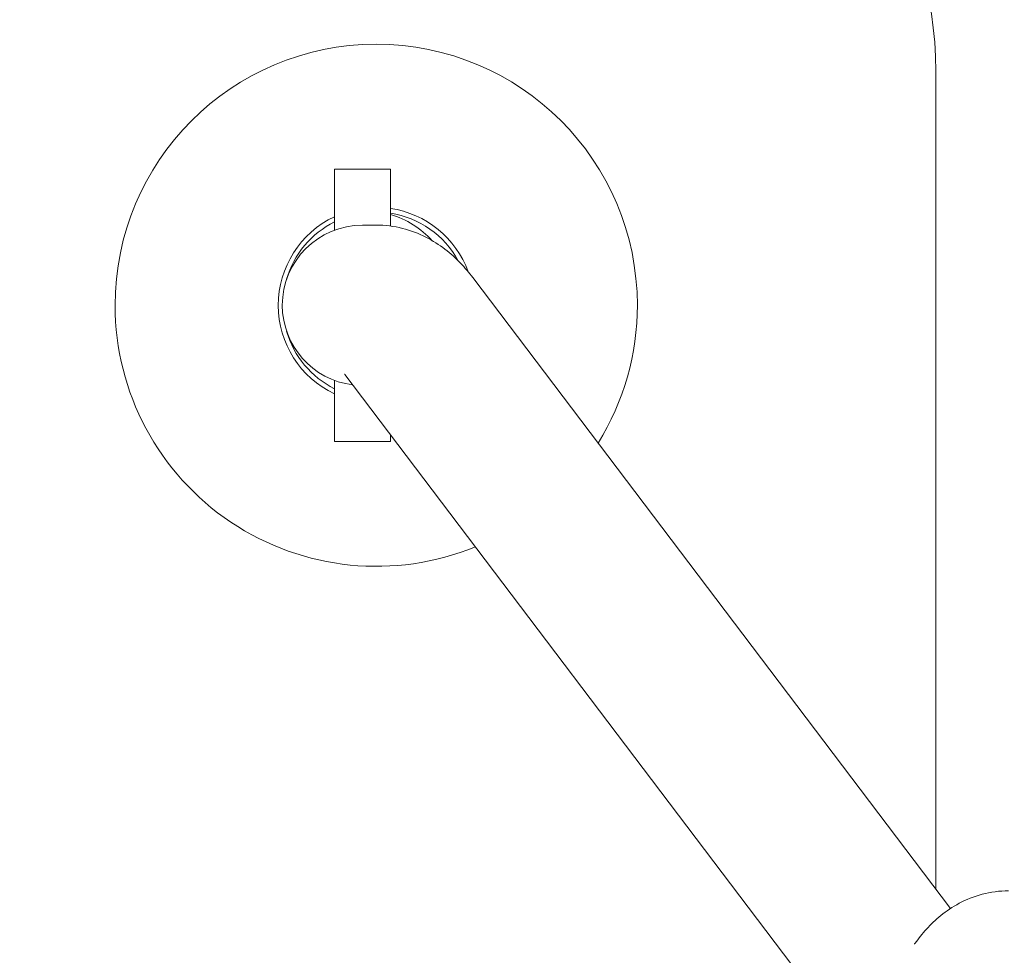
# Model space of a CAD drawing. Units: millimetres. Extents: x -2582 to 479, y -3100 to 3909.
# Drawn here: x -620 to -567, y 13 to 63 of the extents above; entities that cross this region are included whole.
import ezdxf

# ---------------------------------------------------------------- set-up
doc = ezdxf.new("R2010")
doc.units = ezdxf.units.MM
doc.header["$LTSCALE"] = 0.2
doc.header["$MEASUREMENT"] = 0
doc.header["$PDMODE"] = 1
doc.layers.add('HAGS-Dim Plan', color=7, linetype='Continuous', lineweight=100)
doc.layers.add('HAGS-Plan', color=7, linetype='Continuous')
doc.styles.get("Standard").update_dxf_attribs({"font": 'g13f12d.shx', "height": 300})
doc.dimstyles.new('HAGS - Dim Plan', dxfattribs={"dimtxt": 300, "dimasz": 200, "dimexe": 0.18, "dimexo": 0.0625, "dimgap": 150, "dimtad": 0, "dimlfac": 0.001, "dimrnd": 0.01, "dimzin": 1, "dimdsep": 46, "dimtxsty": 'Standard', "dimblk": 'HAGS - Dim Plan arrow', "dimcen": 0.1, "dimse1": 1, "dimse2": 1, "dimclrd": 1, "dimadec": 0, "dimazin": 0, "dimtfac": 1, "dimtofl": 0, "dimtmove": 0, "dimatfit": 3, "dimfxl": 1, "dimtolj": 1, "dimtzin": 0, "dimarcsym": 0})

# ---------------------------------------------------------------- blocks, each defined once
blk = doc.blocks.new('A$C8cf6e4cf')
at = {"lineweight": 0}
for p, q in [((-37.117, 137.5), (-37.117, 93.63)), ((-69.351, 132.237), (-66.351, 132.237)), ((-69.351, 128.967), (-69.351, 132.237)), ((-66.351, 129.186), (-66.351, 132.237)), ((-67.117, 129.237), (-67.851, 129.237)), ((-36.329, 92.589), (-61.936, 126.419)), ((-69.351, 117.637), (-69.351, 120.907)), ((-43.503, 87.818), (-68.793, 121.229)), ((-66.351, 117.637), (-66.351, 118.002)), ((-69.351, 117.637), (-66.351, 117.637))]:
    blk.add_line(p, q, dxfattribs=at)
for centre, radius, start, end in [((-57.117, 137.5), 20, 0, 69.3016), ((-67.117, 124.937), 14, 0.0394, 180.0394), ((-67.117, 124.937), 5.25, 19.9829, 81.612), ((-67.117, 124.937), 5, 28.53, 81.1893), ((-67.117, 124.937), 5.25, 115.1857, 180.0394), ((-67.117, 124.937), 5, 116.5405, 163.771), ((-67.851, 124.937), 5.1, 42.8032, 72.8954), ((-67.851, 124.937), 4.3, 90, 180), ((-67.117, 124.937), 14, 180.0394, 292.3304), ((-67.117, 124.937), 5.25, 180.0394, 244.8143), ((-67.851, 124.937), 4.3, 180, 263.0818), ((-67.117, 124.937), 14, 328.1596, 0.0394), ((-67.117, 124.937), 5, 196.229, 243.4595)]:
    blk.add_arc(centre, radius, start, end, dxfattribs=at)
for points, knots in [([(-61.936, 126.419), (-62.139, 126.688), (-62.361, 126.951), (-62.854, 127.462), (-63.126, 127.711), (-63.739, 128.181), (-64.08, 128.402), (-64.84, 128.786), (-65.26, 128.949), (-66.159, 129.175), (-66.637, 129.237), (-67.117, 129.237)], [2.7540001, 2.7540001, 2.7540001, 2.7540001, 2.8315186, 2.8315186, 2.9090371, 2.9090371, 2.9865556, 2.9865556, 3.0640741, 3.0640741, 3.1415927, 3.1415927, 3.1415927, 3.1415927]), ([(-33.218, 93.537), (-33.7, 93.537), (-34.182, 93.471), (-35.078, 93.233), (-35.492, 93.063), (-36.231, 92.669), (-36.558, 92.444), (-37.137, 91.975), (-37.39, 91.73), (-37.845, 91.231), (-38.046, 90.977), (-38.229, 90.72)], [3.1415927, 3.1415927, 3.1415927, 3.1415927, 3.2233607, 3.2233607, 3.3051288, 3.3051288, 3.3868969, 3.3868969, 3.468665, 3.468665, 3.5504331, 3.5504331, 3.5504331, 3.5504331])]:
    blk.add_open_spline(points, degree=3, knots=knots, dxfattribs=at)
for points in [[(-68.793, 121.229), (-68.804, 121.243), (-68.81, 121.249), (-68.81, 121.249)], [(-38.229, 90.72), (-38.251, 90.69), (-38.264, 90.674), (-38.264, 90.674)]]:
    blk.add_open_spline(points, degree=3, dxfattribs=at)
blk = doc.blocks.new('HAGS - Dim Plan arrow')
at = {"color": 1, "lineweight": 0}
blk.add_lwpolyline([(0, 0, 0, 0.35, 0), (-1, 0, 0.015, 0.015, 0)], format="xyseb", dxfattribs=at)
blk = doc.blocks.new('*D23')
at = {"layer": 'Defpoints', "color": 0, "transparency": 16777216}
for p in [(38.004, 3333.989), (-1630.004, 0, 1599.546), (38.004, 0, 1599.546)]:
    blk.add_point(p, dxfattribs=at)
at = {"layer": 'HAGS-Dim Plan', "color": 1, "lineweight": -2, "transparency": 16777216}
for p, q in [((-1830.004, 3333.989), (-2030.004, 3333.989)), ((238.004, 3333.989), (438.004, 3333.989))]:
    blk.add_line(p, q, dxfattribs=at)
at = {"layer": 'HAGS-Dim Plan', "color": 1, "lineweight": -2, "transparency": 16777216, "xscale": 200, "yscale": 200, "zscale": 200}
blk.add_blockref('HAGS - Dim Plan arrow', (-1630.004, 3333.989), dxfattribs=at)
at = {"layer": 'HAGS-Dim Plan', "color": 1, "lineweight": -2, "transparency": 16777216, "xscale": 200, "yscale": 200, "zscale": 200, "rotation": 180}
blk.add_blockref('HAGS - Dim Plan arrow', (38.004, 3333.989), dxfattribs=at)
at = {"layer": 'HAGS-Dim Plan', "color": 0, "transparency": 16777216, "insert": (-796, 3333.989), "char_height": 300, "attachment_point": 5}
blk.add_mtext('\\A1;1.67m', dxfattribs=at)

msp = doc.modelspace()

# ---------------------------------------------------------------- block references
at = {"layer": 'HAGS-Plan'}
msp.add_blockref('A$C8cf6e4cf', (-533.883, -77.437), dxfattribs=at)

# ---------------------------------------------------------------- dimensions: what is measured, and where the dimension line sits
at = {"layer": 'HAGS-Dim Plan'}
dim = msp.add_linear_dim(base=(38.004, 3333.989), p1=(-1630.004, 0, 1599.546), p2=(38.004, 0, 1599.546), angle=180, dimstyle='HAGS - Dim Plan', override={"dimrnd": 0.01, "dimpost": 'm'}, dxfattribs=at)
dim.commit()
dim.dimension.update_dxf_attribs({"geometry": '*D23', "text_midpoint": (-796, 3333.989)})

doc.saveas('drawing.dxf')
